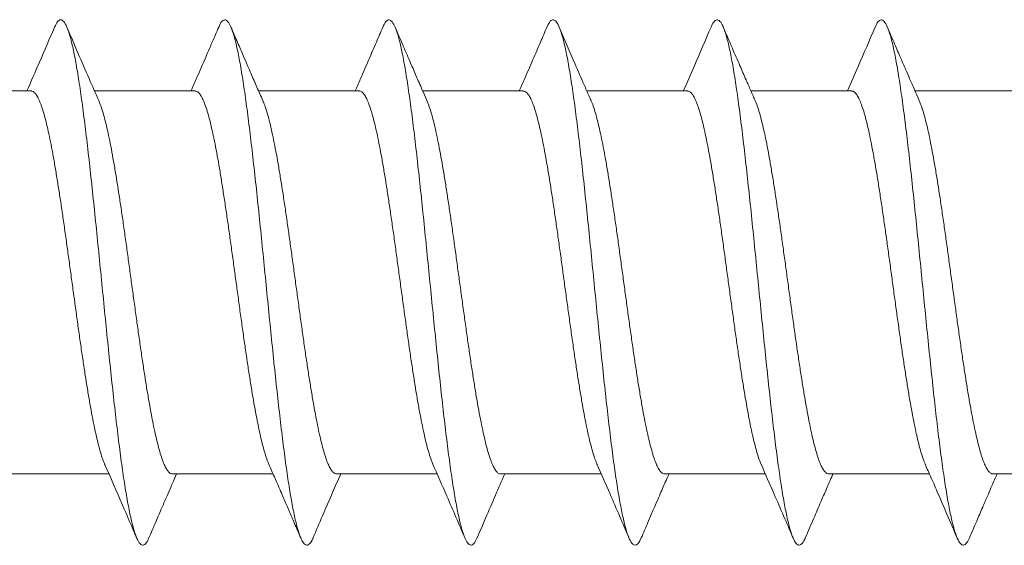
# Model space of a CAD drawing. Units: millimetres. Extents: x -178 to 511, y -196 to 423.
# Drawn here: x 485 to 494, y 110 to 115 of the extents above; entities that cross this region are included whole.
import ezdxf

# ---------------------------------------------------------------- set-up
doc = ezdxf.new("R2010")
doc.units = ezdxf.units.MM

msp = doc.modelspace()

# ---------------------------------------------------------------- linework, layer by layer
at = {"color": 7, "linetype": 'Continuous', "lineweight": 0}
for p, q in [((485.5187, 113.8766), (484.5996, 113.8766)), ((487.0187, 113.8766), (486.0997, 113.8766)), ((488.5187, 113.8766), (487.5992, 113.8766)), ((490.0187, 113.8766), (489.0992, 113.8766)), ((491.5187, 113.8766), (490.5992, 113.8766)), ((493.0187, 113.8766), (492.0992, 113.8766)), ((494.5187, 113.8766), (493.5992, 113.8766)), ((485.312, 110.3766), (486.2312, 110.3766)), ((486.812, 110.3766), (487.7315, 110.3766)), ((488.312, 110.3766), (489.2312, 110.3766)), ((489.812, 110.3766), (490.7313, 110.3766)), ((491.312, 110.3766), (492.2313, 110.3766)), ((492.812, 110.3766), (493.7314, 110.3766)), ((494.312, 110.3766), (495.2311, 110.3766))]:
    msp.add_line(p, q, dxfattribs=at)
for points, knots in [([(485.7344, 114.4597), (485.7433, 114.478), (485.7616, 114.516), (485.7895, 114.5315), (485.8179, 114.5163), (485.8464, 114.4664), (485.8748, 114.3832), (485.9033, 114.2682), (485.9318, 114.1228), (485.9602, 113.9489), (485.9887, 113.7493), (486.0171, 113.5267), (486.0456, 113.2841), (486.074, 113.0252), (486.1025, 112.7535), (486.1309, 112.4729), (486.1594, 112.1874), (486.1878, 111.9011), (486.2163, 111.618), (486.2447, 111.342), (486.2732, 111.0771), (486.3016, 110.8273), (486.3301, 110.5958), (486.3585, 110.3859), (486.387, 110.2009), (486.4155, 110.0432), (486.4439, 109.9148), (486.4724, 109.818), (486.5008, 109.7542), (486.5293, 109.7232), (486.5578, 109.7287), (486.5802, 109.7535), (486.5931, 109.7875), (486.5966, 109.7966)], [0, 0, 0, 0, 0.030821, 0.063834, 0.096846, 0.129854, 0.162864, 0.195875, 0.22888, 0.261888, 0.294896, 0.327899, 0.360903, 0.393908, 0.426909, 0.459908, 0.49291, 0.525909, 0.558908, 0.591911, 0.624912, 0.657913, 0.690919, 0.723924, 0.756928, 0.789937, 0.822945, 0.855951, 0.888962, 0.921973, 0.954981, 0.987994, 1, 1, 1, 1]), ([(487.2344, 114.4577), (487.2366, 114.4637), (487.2482, 114.4957), (487.2694, 114.521), (487.2978, 114.5313), (487.3263, 114.5049), (487.3547, 114.4454), (487.3832, 114.3526), (487.4117, 114.2286), (487.4401, 114.0746), (487.4686, 113.8928), (487.497, 113.6861), (487.5255, 113.4573), (487.5539, 113.2095), (487.5824, 112.9464), (487.6109, 112.6717), (487.6393, 112.3892), (487.6678, 112.1031), (487.6962, 111.8172), (487.7247, 111.5358), (487.7531, 111.2628), (487.7816, 111.0019), (487.81, 110.7571), (487.8385, 110.5317), (487.8669, 110.3288), (487.8954, 110.1515), (487.9238, 110.0023), (487.9523, 109.883), (487.9807, 109.7957), (488.0092, 109.7418), (488.0376, 109.7205), (488.0661, 109.7371), (488.0857, 109.7628), (488.0958, 109.7918), (488.0965, 109.7936)], [0, 0, 0, 0, 0.007537, 0.04055, 0.073567, 0.106582, 0.139593, 0.172607, 0.205621, 0.238631, 0.271642, 0.304654, 0.337661, 0.370669, 0.403678, 0.436682, 0.469687, 0.502693, 0.535695, 0.568696, 0.6017, 0.634702, 0.667705, 0.700712, 0.733718, 0.766724, 0.799734, 0.832743, 0.865752, 0.898764, 0.931777, 0.964787, 0.997802, 1, 1, 1, 1]), ([(488.7343, 114.4563), (488.7393, 114.4687), (488.7538, 114.5047), (488.7777, 114.5276), (488.8062, 114.527), (488.8346, 114.491), (488.8631, 114.4215), (488.8916, 114.3193), (488.92, 114.1863), (488.9485, 114.0239), (488.9769, 113.8345), (489.0054, 113.621), (489.0339, 113.3863), (489.0623, 113.1335), (489.0908, 112.8667), (489.1192, 112.5893), (489.1477, 112.3053), (489.1761, 112.0188), (489.2046, 111.7338), (489.233, 111.4544), (489.2615, 111.1846), (489.2899, 110.928), (489.3184, 110.6886), (489.3468, 110.4695), (489.3753, 110.2738), (489.4037, 110.1046), (489.4322, 109.9641), (489.4606, 109.8539), (489.4891, 109.7764), (489.5176, 109.7319), (489.546, 109.7222), (489.5723, 109.7414), (489.5892, 109.7791), (489.5965, 109.7955)], [0, 0, 0, 0, 0.017304, 0.050314, 0.083328, 0.11634, 0.149348, 0.182361, 0.215371, 0.248378, 0.281387, 0.314395, 0.3474, 0.380406, 0.413412, 0.446414, 0.479417, 0.512421, 0.545419, 0.578418, 0.611418, 0.644416, 0.677414, 0.710416, 0.743416, 0.776417, 0.809423, 0.842427, 0.87543, 0.908438, 0.941445, 0.974451, 1, 1, 1, 1]), ([(490.2344, 114.4581), (490.2422, 114.4751), (490.2594, 114.5129), (490.2861, 114.531), (490.3145, 114.5199), (490.343, 114.474), (490.3715, 114.3948), (490.3999, 114.2834), (490.4284, 114.1416), (490.4568, 113.971), (490.4853, 113.7741), (490.5138, 113.5541), (490.5422, 113.3137), (490.5707, 113.0564), (490.5991, 112.786), (490.6276, 112.5062), (490.656, 112.2211), (490.6845, 111.9346), (490.7129, 111.6508), (490.7414, 111.3739), (490.7698, 111.1075), (490.7983, 110.8556), (490.8267, 110.6219), (490.8552, 110.4094), (490.8836, 110.2212), (490.9121, 110.0602), (490.9406, 109.9284), (490.969, 109.8276), (490.9975, 109.7599), (491.0259, 109.7252), (491.0544, 109.7261), (491.0779, 109.7497), (491.0919, 109.7852), (491.0965, 109.7966)], [0, 0, 0, 0, 0.026886, 0.059902, 0.092922, 0.12594, 0.158955, 0.191973, 0.224989, 0.258002, 0.291018, 0.324032, 0.357043, 0.390056, 0.423069, 0.456077, 0.489087, 0.522097, 0.555102, 0.588108, 0.621115, 0.654118, 0.687121, 0.720127, 0.75313, 0.786135, 0.819145, 0.852152, 0.88516, 0.918173, 0.951183, 0.984194, 1, 1, 1, 1]), ([(491.7344, 114.4591), (491.7355, 114.462), (491.746, 114.4918), (491.766, 114.5175), (491.7944, 114.5322), (491.8229, 114.5096), (491.8513, 114.4543), (491.8798, 114.3654), (491.9083, 114.2448), (491.9367, 114.0944), (491.9652, 113.9157), (491.9937, 113.7117), (492.0221, 113.4854), (492.0506, 113.2397), (492.079, 112.9781), (492.1075, 112.7046), (492.136, 112.4228), (492.1644, 112.1368), (492.1929, 111.8507), (492.2213, 111.5685), (492.2498, 111.2942), (492.2782, 111.0318), (492.3067, 110.7848), (492.3351, 110.557), (492.3636, 110.3514), (492.392, 110.1708), (492.4205, 110.0183), (492.4489, 109.8955), (492.4774, 109.8042), (492.5058, 109.7464), (492.5343, 109.7213), (492.5627, 109.7332), (492.5835, 109.7588), (492.5947, 109.7901), (492.5964, 109.7949)], [0, 0, 0, 0, 0.003533, 0.036553, 0.069572, 0.102594, 0.135613, 0.16863, 0.20165, 0.234668, 0.267684, 0.300702, 0.333718, 0.366732, 0.399747, 0.432762, 0.465772, 0.498785, 0.531798, 0.564805, 0.597815, 0.630825, 0.663829, 0.696835, 0.729842, 0.762845, 0.795851, 0.82886, 0.861867, 0.894875, 0.927888, 0.960899, 0.993909, 1, 1, 1, 1]), ([(493.2344, 114.4565), (493.2382, 114.4664), (493.2515, 114.501), (493.2743, 114.5254), (493.3028, 114.5291), (493.3312, 114.4968), (493.3597, 114.4316), (493.3882, 114.3332), (493.4166, 114.2036), (493.4451, 114.0447), (493.4736, 113.8583), (493.502, 113.6474), (493.5305, 113.4151), (493.5589, 113.1643), (493.5874, 112.8988), (493.6159, 112.6224), (493.6443, 112.339), (493.6728, 112.0525), (493.7012, 111.7671), (493.7297, 111.4868), (493.7581, 111.2157), (493.7866, 110.9573), (493.815, 110.7156), (493.8435, 110.4941), (493.8719, 110.2955), (493.9004, 110.1229), (493.9288, 109.979), (493.9573, 109.8653), (493.9857, 109.7837), (494.0142, 109.7354), (494.0426, 109.7216), (494.07, 109.7381), (494.088, 109.7761), (494.0964, 109.7939)], [0, 0, 0, 0, 0.013307, 0.046326, 0.079346, 0.112368, 0.145387, 0.178405, 0.211427, 0.244445, 0.277461, 0.31048, 0.343497, 0.376511, 0.409528, 0.442543, 0.475555, 0.508569, 0.541582, 0.574591, 0.607603, 0.640613, 0.673619, 0.706626, 0.739634, 0.772637, 0.805643, 0.83865, 0.871655, 0.904662, 0.937673, 0.970682, 1, 1, 1, 1]), ([(485.7344, 114.4608), (485.6884, 114.3534), (485.6047, 114.1581), (485.5195, 113.964), (485.4812, 113.8766)], [0, 0, 0, 0, 0.549948, 1, 1, 1, 1]), ([(486.1387, 113.7882), (486.109, 113.8552), (486.01, 114.0781), (485.9138, 114.3031), (485.8465, 114.4606)], [0, 0, 0, 0, 0.300249, 1, 1, 1, 1]), ([(487.2345, 114.4608), (487.2148, 114.4149), (487.1724, 114.316), (487.104, 114.1574), (487.0393, 114.0083), (486.9972, 113.9127), (486.9813, 113.8766)], [0, 0, 0, 0, 0.235125, 0.506599, 0.813674, 1, 1, 1, 1]), ([(487.6379, 113.7886), (487.6197, 113.8299), (487.584, 113.9108), (487.5378, 114.0169), (487.496, 114.113), (487.4546, 114.2087), (487.4038, 114.3269), (487.3666, 114.4135), (487.3464, 114.4608)], [0, 0, 0, 0, 0.184944, 0.362343, 0.473451, 0.613996, 0.789406, 1, 1, 1, 1]), ([(488.7344, 114.4607), (488.7147, 114.4147), (488.6723, 114.3157), (488.6038, 114.1569), (488.5392, 114.008), (488.4972, 113.9125), (488.4814, 113.8766)], [0, 0, 0, 0, 0.235739, 0.507406, 0.814313, 1, 1, 1, 1]), ([(489.1376, 113.7893), (489.1363, 113.7923), (489.1222, 113.824), (489.0981, 113.879), (489.0668, 113.9505), (489.0309, 114.0328), (488.9836, 114.1416), (488.9192, 114.2909), (488.8722, 114.4006), (488.8465, 114.4606)], [0, 0, 0, 0, 0.013393, 0.142373, 0.246127, 0.333413, 0.510514, 0.732546, 1, 1, 1, 1]), ([(490.2345, 114.4608), (490.2147, 114.4147), (490.1723, 114.3156), (490.1037, 114.1567), (490.0391, 114.0078), (489.9972, 113.9125), (489.9814, 113.8766)], [0, 0, 0, 0, 0.236111, 0.507894, 0.814696, 1, 1, 1, 1]), ([(490.6376, 113.7896), (490.6319, 113.8024), (490.6105, 113.8504), (490.5623, 113.9607), (490.4707, 114.1709), (490.3952, 114.3469), (490.3465, 114.4605)], [0, 0, 0, 0, 0.0576327, 0.2154088, 0.493403, 1, 1, 1, 1]), ([(491.7345, 114.4607), (491.6831, 114.3408), (491.5994, 114.1456), (491.5141, 113.9514), (491.4812, 113.8766)], [0, 0, 0, 0, 0.614287, 1, 1, 1, 1]), ([(492.1371, 113.7904), (492.131, 113.8041), (492.1172, 113.8355), (492.0896, 113.8983), (492.0496, 113.9898), (491.9942, 114.1172), (491.9248, 114.2778), (491.8742, 114.396), (491.8465, 114.4606)], [0, 0, 0, 0, 0.061652, 0.140574, 0.282291, 0.472378, 0.711373, 1, 1, 1, 1]), ([(493.2345, 114.4607), (493.1831, 114.3408), (493.0994, 114.1455), (493.0141, 113.9514), (492.9812, 113.8766)], [0, 0, 0, 0, 0.6143502, 1, 1, 1, 1]), ([(493.6378, 113.7889), (493.6361, 113.7926), (493.6226, 113.8231), (493.6006, 113.8733), (493.573, 113.9362), (493.5453, 113.9997), (493.5108, 114.079), (493.4649, 114.1849), (493.409, 114.3146), (493.3685, 114.409), (493.3466, 114.4602)], [0, 0, 0, 0, 0.016888, 0.13674, 0.224316, 0.298382, 0.421195, 0.578863, 0.771678, 1, 1, 1, 1]), ([(486.1937, 110.4638), (486.1906, 110.4705), (486.1809, 110.4916), (486.1643, 110.5401), (486.1439, 110.6088), (486.1234, 110.6893), (486.1032, 110.7793), (486.083, 110.8789), (486.0626, 110.9885), (486.0421, 111.1065), (486.0219, 111.2307), (486.0016, 111.3613), (485.9812, 111.4988), (485.9608, 111.6408), (485.9406, 111.785), (485.9203, 111.9317), (485.8999, 112.0812), (485.8795, 112.231), (485.8592, 112.3786), (485.839, 112.5244), (485.8186, 112.6687), (485.7982, 112.8091), (485.7779, 112.9432), (485.7577, 113.0714), (485.7373, 113.1941), (485.7169, 113.3088), (485.6967, 113.414), (485.6764, 113.51), (485.656, 113.5968), (485.6356, 113.6728), (485.6154, 113.7369), (485.5951, 113.7896), (485.5747, 113.8308), (485.5543, 113.859), (485.5356, 113.8746), (485.5238, 113.8752), (485.5187, 113.8755)], [0, 0, 0, 0, 0.013664, 0.043344, 0.073886, 0.104429, 0.134109, 0.16379, 0.194332, 0.224875, 0.254555, 0.284235, 0.314778, 0.345321, 0.375001, 0.404681, 0.435224, 0.465766, 0.495446, 0.525126, 0.555669, 0.586211, 0.615891, 0.645571, 0.676113, 0.706655, 0.736335, 0.766014, 0.796556, 0.827098, 0.856777, 0.886456, 0.916998, 0.94754, 0.977219, 1, 1, 1, 1]), ([(487.6937, 110.4635), (487.6919, 110.4672), (487.6833, 110.4851), (487.668, 110.5289), (487.6478, 110.5948), (487.6275, 110.6724), (487.6071, 110.7611), (487.5866, 110.8599), (487.5664, 110.967), (487.5462, 111.0822), (487.5258, 111.2062), (487.5053, 111.337), (487.4851, 111.4722), (487.4649, 111.612), (487.4444, 111.757), (487.424, 111.9047), (487.4038, 112.0526), (487.3836, 112.2009), (487.3631, 112.3502), (487.3427, 112.4979), (487.3225, 112.6414), (487.3023, 112.7813), (487.2818, 112.9178), (487.2614, 113.0484), (487.2412, 113.1711), (487.221, 113.2865), (487.2006, 113.3945), (487.1801, 113.4931), (487.1599, 113.5809), (487.1397, 113.6585), (487.1193, 113.7255), (487.0988, 113.7809), (487.0786, 113.8237), (487.0584, 113.8543), (487.0384, 113.8733), (487.0251, 113.8752), (487.0187, 113.8762)], [0, 0, 0, 0, 0.007921, 0.038462, 0.068141, 0.09782, 0.128361, 0.158902, 0.188581, 0.21826, 0.248801, 0.279342, 0.309021, 0.3387, 0.369241, 0.399783, 0.429462, 0.459141, 0.489683, 0.520224, 0.549903, 0.579583, 0.610124, 0.640666, 0.670345, 0.700025, 0.730566, 0.761108, 0.790787, 0.820467, 0.851008, 0.88155, 0.911229, 0.940909, 0.97145, 1, 1, 1, 1]), ([(489.1938, 110.4626), (489.1933, 110.4636), (489.1861, 110.4779), (489.1721, 110.5171), (489.1516, 110.5809), (489.1312, 110.6574), (489.1109, 110.7435), (489.0907, 110.8394), (489.0703, 110.9456), (489.0499, 111.0605), (489.0296, 111.1821), (489.0094, 111.3103), (488.989, 111.4457), (488.9686, 111.5862), (488.9483, 111.7292), (488.9281, 111.875), (488.9077, 112.024), (488.8873, 112.1738), (488.867, 112.3219), (488.8468, 112.4685), (488.8264, 112.6141), (488.806, 112.7561), (488.7857, 112.8921), (488.7655, 113.0228), (488.7451, 113.1481), (488.7247, 113.266), (488.7045, 113.3745), (488.6842, 113.4741), (488.6638, 113.5649), (488.6434, 113.6451), (488.6232, 113.7135), (488.6029, 113.7708), (488.5825, 113.8164), (488.5621, 113.85), (488.5419, 113.8696), (488.5275, 113.878), (488.5198, 113.876), (488.5187, 113.8757)], [0, 0, 0, 0, 0.002206, 0.031883, 0.062424, 0.092964, 0.122641, 0.152319, 0.18286, 0.2134, 0.243078, 0.272755, 0.303296, 0.333836, 0.363514, 0.393191, 0.423732, 0.454272, 0.483949, 0.513627, 0.544167, 0.574706, 0.604384, 0.634061, 0.6646, 0.695139, 0.724817, 0.754494, 0.785033, 0.815572, 0.845249, 0.874925, 0.905465, 0.936004, 0.96568, 0.995357, 1, 1, 1, 1]), ([(490.6938, 110.4629), (490.6877, 110.4773), (490.6749, 110.5076), (490.6555, 110.5682), (490.6353, 110.6412), (490.6148, 110.726), (490.5944, 110.8211), (490.5742, 110.9247), (490.554, 111.0369), (490.5335, 111.1581), (490.5131, 111.2864), (490.4929, 111.4195), (490.4727, 111.5577), (490.4522, 111.7013), (490.4318, 111.8481), (490.4116, 111.9955), (490.3914, 112.1438), (490.3709, 112.2934), (490.3505, 112.4418), (490.3303, 112.5865), (490.3101, 112.7279), (490.2896, 112.8663), (490.2692, 112.9993), (490.249, 113.1247), (490.2288, 113.243), (490.2084, 113.3543), (490.1879, 113.4566), (490.1677, 113.5483), (490.1475, 113.6299), (490.1271, 113.7013), (490.1066, 113.7612), (490.0864, 113.8086), (490.0662, 113.8443), (490.0458, 113.8669), (490.0299, 113.8772), (490.0209, 113.8756), (490.0187, 113.8752)], [0, 0, 0, 0, 0.026986, 0.056663, 0.08634, 0.116879, 0.147418, 0.177096, 0.206772, 0.237312, 0.267851, 0.297528, 0.327205, 0.357744, 0.388283, 0.41796, 0.447637, 0.478176, 0.508716, 0.538393, 0.56807, 0.598609, 0.629148, 0.658826, 0.688503, 0.719042, 0.749582, 0.779259, 0.808936, 0.839475, 0.870015, 0.899692, 0.929369, 0.959908, 0.990448, 1, 1, 1, 1]), ([(492.1937, 110.4635), (492.1892, 110.4739), (492.1777, 110.4999), (492.1594, 110.5553), (492.139, 110.6269), (492.1187, 110.7091), (492.0985, 110.8013), (492.0781, 110.904), (492.0577, 111.0157), (492.0374, 111.1344), (492.0172, 111.2601), (491.9968, 111.3934), (491.9763, 111.5321), (491.9561, 111.6737), (491.9358, 111.8185), (491.9155, 111.967), (491.8951, 112.1166), (491.8748, 112.2649), (491.8545, 112.4122), (491.8342, 112.5589), (491.8138, 112.7024), (491.7935, 112.8403), (491.7733, 112.9732), (491.7529, 113.1011), (491.7325, 113.222), (491.7123, 113.3337), (491.692, 113.4369), (491.6716, 113.5315), (491.6512, 113.6158), (491.631, 113.6885), (491.6107, 113.7501), (491.5903, 113.8005), (491.5699, 113.8387), (491.5497, 113.8635), (491.5327, 113.876), (491.5224, 113.8752), (491.5187, 113.8749)], [0, 0, 0, 0, 0.020335, 0.050875, 0.081415, 0.111093, 0.140772, 0.171312, 0.201852, 0.23153, 0.261208, 0.291748, 0.322289, 0.351967, 0.381644, 0.412185, 0.442725, 0.472402, 0.50208, 0.53262, 0.563159, 0.592836, 0.622514, 0.653053, 0.683593, 0.71327, 0.742947, 0.773486, 0.804025, 0.833702, 0.863379, 0.893918, 0.924457, 0.954134, 0.98381, 1, 1, 1, 1]), ([(493.6937, 110.4639), (493.6902, 110.4714), (493.6801, 110.4935), (493.6633, 110.5431), (493.643, 110.6116), (493.6226, 110.6924), (493.6022, 110.7837), (493.582, 110.8838), (493.5617, 110.9927), (493.5413, 111.1109), (493.5209, 111.2366), (493.5007, 111.3676), (493.4804, 111.5039), (493.46, 111.6461), (493.4395, 111.7918), (493.4194, 111.9385), (493.3991, 112.0866), (493.3787, 112.2364), (493.3583, 112.3854), (493.3381, 112.5311), (493.3179, 112.6739), (493.2974, 112.8141), (493.277, 112.9493), (493.2568, 113.0772), (493.2366, 113.1984), (493.2162, 113.3129), (493.1957, 113.4187), (493.1755, 113.5141), (493.1553, 113.5997), (493.1349, 113.6754), (493.1145, 113.7397), (493.0942, 113.7917), (493.074, 113.832), (493.0536, 113.8598), (493.0351, 113.875), (493.0235, 113.8752), (493.0187, 113.8753)], [0, 0, 0, 0, 0.015357, 0.045036, 0.074716, 0.105258, 0.135799, 0.165479, 0.195159, 0.2257, 0.256242, 0.285922, 0.315601, 0.346143, 0.376684, 0.406364, 0.436043, 0.466585, 0.497126, 0.526806, 0.556485, 0.587027, 0.617568, 0.647248, 0.676927, 0.707469, 0.738011, 0.767691, 0.79737, 0.827912, 0.858454, 0.888134, 0.917814, 0.948356, 0.978897, 1, 1, 1, 1]), ([(486.1377, 113.7877), (486.1423, 113.777), (486.1537, 113.7509), (486.1718, 113.6959), (486.192, 113.6249), (486.2124, 113.5417), (486.2328, 113.4483), (486.2531, 113.3461), (486.2733, 113.2354), (486.2937, 113.1155), (486.3141, 112.9883), (486.3344, 112.856), (486.3546, 112.7187), (486.3751, 112.5756), (486.3955, 112.4293), (486.4157, 112.2821), (486.4359, 112.1339), (486.4564, 111.9842), (486.4768, 111.8355), (486.497, 111.6904), (486.5172, 111.5483), (486.5377, 111.4092), (486.5581, 111.2752), (486.5783, 111.1487), (486.5985, 111.0292), (486.619, 110.9165), (486.6394, 110.8127), (486.6596, 110.7194), (486.6798, 110.636), (486.7003, 110.5628), (486.7207, 110.501), (486.7409, 110.4516), (486.7611, 110.4139), (486.7815, 110.389), (486.7986, 110.3768), (486.8087, 110.3778), (486.812, 110.3781)], [0, 0, 0, 0, 0.020856, 0.050569, 0.080281, 0.110856, 0.141432, 0.171145, 0.200857, 0.231433, 0.262008, 0.29172, 0.321433, 0.352008, 0.382583, 0.412296, 0.442008, 0.472583, 0.503159, 0.532871, 0.562583, 0.593158, 0.623734, 0.653446, 0.683158, 0.713733, 0.744308, 0.77402, 0.803732, 0.834307, 0.864882, 0.894595, 0.924307, 0.954882, 0.985457, 1, 1, 1, 1]), ([(487.6376, 113.7884), (487.6434, 113.7746), (487.6561, 113.7443), (487.6757, 113.6832), (487.6961, 113.6091), (487.7163, 113.5246), (487.7365, 113.4303), (487.7569, 113.3256), (487.7774, 113.212), (487.7976, 113.0917), (487.8178, 112.9645), (487.8383, 112.83), (487.8587, 112.6903), (487.8789, 112.5479), (487.8992, 112.4025), (487.9196, 112.2537), (487.94, 112.1039), (487.9603, 111.9558), (487.9805, 111.8088), (488.0009, 111.6627), (488.0213, 111.5201), (488.0416, 111.3832), (488.0618, 111.2516), (488.0822, 111.1251), (488.1026, 111.0059), (488.1229, 110.896), (488.1431, 110.7948), (488.1635, 110.7024), (488.1839, 110.6204), (488.2042, 110.5502), (488.2244, 110.491), (488.2448, 110.4433), (488.2652, 110.4078), (488.2854, 110.3859), (488.301, 110.3759), (488.3098, 110.3776), (488.312, 110.378)], [0, 0, 0, 0, 0.025788, 0.056363, 0.086937, 0.116649, 0.14636, 0.176935, 0.207509, 0.237222, 0.266933, 0.297508, 0.328084, 0.357796, 0.387508, 0.418083, 0.448659, 0.478371, 0.508083, 0.538659, 0.569234, 0.598946, 0.628659, 0.659234, 0.68981, 0.719522, 0.749234, 0.779809, 0.810384, 0.840096, 0.869807, 0.900383, 0.930958, 0.960669, 0.990381, 1, 1, 1, 1]), ([(489.1374, 113.7892), (489.1379, 113.7882), (489.1453, 113.7734), (489.1593, 113.7339), (489.1795, 113.6702), (489.1998, 113.5943), (489.2202, 113.5073), (489.2406, 113.41), (489.2608, 113.3044), (489.2811, 113.1905), (489.3015, 113.0677), (489.3219, 112.938), (489.3421, 112.8037), (489.3624, 112.6645), (489.3828, 112.5201), (489.4032, 112.3728), (489.4235, 112.2251), (489.4437, 112.0767), (489.4642, 111.9273), (489.4846, 111.7793), (489.5048, 111.6353), (489.525, 111.4947), (489.5455, 111.3574), (489.5659, 111.2257), (489.5861, 111.1018), (489.6063, 110.9852), (489.6268, 110.8758), (489.6472, 110.7755), (489.6674, 110.6861), (489.6876, 110.6067), (489.7081, 110.5378), (489.7285, 110.4805), (489.7487, 110.4358), (489.7689, 110.4026), (489.7893, 110.3831), (489.8038, 110.3749), (489.8113, 110.3769), (489.812, 110.3771)], [0, 0, 0, 0, 0.002192, 0.032757, 0.062459, 0.092161, 0.122725, 0.15329, 0.182992, 0.212693, 0.243258, 0.273823, 0.303524, 0.333226, 0.363791, 0.394355, 0.424057, 0.453758, 0.484323, 0.514887, 0.544589, 0.574291, 0.604855, 0.63542, 0.665121, 0.694823, 0.725388, 0.755952, 0.785654, 0.815356, 0.84592, 0.876485, 0.906187, 0.935889, 0.966453, 0.997018, 1, 1, 1, 1]), ([(490.637, 113.7893), (490.6389, 113.7853), (490.6475, 113.7673), (490.663, 113.7232), (490.6834, 113.6565), (490.7039, 113.5777), (490.7241, 113.4894), (490.7443, 113.3914), (490.7647, 113.2832), (490.7852, 113.1665), (490.8054, 113.0434), (490.8256, 112.9139), (490.846, 112.7773), (490.8665, 112.6359), (490.8867, 112.4922), (490.9069, 112.3459), (490.9273, 112.1966), (490.9478, 112.0468), (490.968, 111.8989), (490.9883, 111.7527), (491.0087, 111.6078), (491.0291, 111.4668), (491.0493, 111.3318), (491.0696, 111.2025), (491.09, 111.0787), (491.1104, 110.9626), (491.1307, 110.856), (491.1509, 110.7584), (491.1713, 110.6699), (491.1917, 110.592), (491.212, 110.526), (491.2322, 110.4714), (491.2526, 110.4283), (491.273, 110.3979), (491.2928, 110.3797), (491.3057, 110.3778), (491.312, 110.3769)], [0, 0, 0, 0, 0.008563, 0.038246, 0.068793, 0.099338, 0.129022, 0.158705, 0.189251, 0.219798, 0.249482, 0.279165, 0.309712, 0.340258, 0.369943, 0.399627, 0.430173, 0.46072, 0.490404, 0.520089, 0.550635, 0.581182, 0.610866, 0.640551, 0.671097, 0.701644, 0.731328, 0.761013, 0.791559, 0.822106, 0.85179, 0.881474, 0.91202, 0.942566, 0.97225, 1, 1, 1, 1]), ([(492.1365, 113.7902), (492.1399, 113.7828), (492.1502, 113.7606), (492.1671, 113.7107), (492.1873, 113.6422), (492.2076, 113.5623), (492.228, 113.4713), (492.2484, 113.3704), (492.2686, 113.2615), (492.2889, 113.1445), (492.3093, 113.019), (492.3297, 112.8869), (492.3499, 112.7506), (492.3702, 112.6098), (492.3906, 112.4642), (492.411, 112.3161), (492.4312, 112.168), (492.4515, 112.0196), (492.4719, 111.8706), (492.4923, 111.7235), (492.5125, 111.5806), (492.5328, 111.4417), (492.5532, 111.3064), (492.5737, 111.1771), (492.5939, 111.056), (492.6141, 110.9424), (492.6345, 110.8364), (492.655, 110.7398), (492.6752, 110.6543), (492.6954, 110.5791), (492.7158, 110.5145), (492.7363, 110.4618), (492.7565, 110.4215), (492.7767, 110.3938), (492.7952, 110.3783), (492.807, 110.378), (492.812, 110.3779)], [0, 0, 0, 0, 0.0150898, 0.0456124, 0.0752735, 0.1049346, 0.1354578, 0.1659806, 0.1956418, 0.2253027, 0.2558256, 0.2863485, 0.3160094, 0.3456703, 0.3761931, 0.4067158, 0.4363768, 0.4660378, 0.4965605, 0.5270831, 0.5567442, 0.5864052, 0.616928, 0.6474505, 0.6771119, 0.7067729, 0.7372958, 0.7678186, 0.7974803, 0.8271419, 0.857665, 0.8881877, 0.9178491, 0.9475107, 0.9780344, 1, 1, 1, 1]), ([(493.6373, 113.7887), (493.6417, 113.7786), (493.6528, 113.7533), (493.6708, 113.6991), (493.6912, 113.6277), (493.7117, 113.5449), (493.7319, 113.4528), (493.7521, 113.3512), (493.7725, 113.2397), (493.793, 113.12), (493.8132, 112.9942), (493.8334, 112.8624), (493.8538, 112.7238), (493.8742, 112.5809), (493.8945, 112.4361), (493.9147, 112.289), (493.9351, 112.1394), (493.9555, 111.9897), (493.9758, 111.8424), (493.996, 111.6971), (494.0164, 111.5535), (494.0368, 111.4141), (494.0571, 111.2813), (494.0774, 111.1544), (494.0978, 111.0334), (494.1182, 110.9204), (494.1384, 110.8173), (494.1587, 110.7234), (494.1791, 110.6389), (494.1995, 110.5652), (494.2197, 110.5036), (494.24, 110.4535), (494.2604, 110.415), (494.2808, 110.3897), (494.298, 110.3772), (494.3083, 110.3779), (494.312, 110.3781)], [0, 0, 0, 0, 0.019738, 0.049433, 0.07999, 0.110547, 0.140242, 0.169937, 0.200495, 0.231053, 0.260748, 0.290443, 0.321002, 0.351559, 0.381255, 0.41095, 0.441508, 0.472067, 0.501762, 0.531458, 0.562016, 0.592574, 0.62227, 0.651965, 0.682523, 0.713082, 0.742777, 0.772472, 0.803031, 0.833589, 0.863284, 0.892979, 0.923538, 0.954095, 0.983791, 1, 1, 1, 1]), ([(486.1915, 110.4673), (486.2463, 110.3425), (486.3448, 110.1182), (486.4414, 109.8927), (486.4844, 109.7926)], [0, 0, 0, 0, 0.556144, 1, 1, 1, 1]), ([(487.6915, 110.4672), (487.7087, 110.4284), (487.7396, 110.3582), (487.7807, 110.2642), (487.8129, 110.1902), (487.8446, 110.1173), (487.882, 110.0307), (487.9303, 109.9186), (487.9653, 109.8369), (487.9844, 109.7926)], [0, 0, 0, 0, 0.173422, 0.313086, 0.418551, 0.502254, 0.637446, 0.803278, 1, 1, 1, 1]), ([(489.1916, 110.4672), (489.2346, 110.3691), (489.3332, 110.1449), (489.4299, 109.9194), (489.4844, 109.7925)], [0, 0, 0, 0, 0.437317, 1, 1, 1, 1]), ([(490.6916, 110.4671), (490.7316, 110.3761), (490.8302, 110.1519), (490.9269, 109.9263), (490.9844, 109.7924)], [0, 0, 0, 0, 0.406085, 1, 1, 1, 1]), ([(492.1916, 110.4671), (492.2316, 110.3761), (492.3302, 110.1517), (492.4271, 109.926), (492.4846, 109.7919)], [0, 0, 0, 0, 0.4057284, 1, 1, 1, 1]), ([(493.6915, 110.4672), (493.7093, 110.4269), (493.7494, 110.3359), (493.816, 110.1832), (493.8962, 109.9981), (493.9537, 109.8639), (493.9848, 109.7913)], [0, 0, 0, 0, 0.17944, 0.405505, 0.678783, 1, 1, 1, 1]), ([(486.5965, 109.7926), (486.6181, 109.8431), (486.6581, 109.9364), (486.7135, 110.0649), (486.7593, 110.1705), (486.794, 110.2502), (486.8221, 110.3147), (486.839, 110.3532), (486.8485, 110.3748), (486.8493, 110.3766)], [0, 0, 0, 0, 0.258994, 0.478678, 0.659459, 0.801661, 0.888671, 0.991205, 1, 1, 1, 1]), ([(488.0964, 109.7925), (488.1252, 109.8595), (488.1847, 109.9984), (488.2689, 110.1932), (488.3248, 110.3206), (488.3494, 110.3766)], [0, 0, 0, 0, 0.343783, 0.711958, 1, 1, 1, 1]), ([(489.5964, 109.7925), (489.6223, 109.8528), (489.678, 109.9827), (489.7621, 110.1776), (489.8209, 110.3118), (489.8493, 110.3766)], [0, 0, 0, 0, 0.309389, 0.666499, 1, 1, 1, 1]), ([(491.0964, 109.7923), (491.1165, 109.8393), (491.1533, 109.9251), (491.2035, 110.0416), (491.2436, 110.1344), (491.276, 110.2091), (491.3035, 110.2722), (491.3276, 110.3272), (491.3426, 110.3615), (491.3493, 110.3766)], [0, 0, 0, 0, 0.240754, 0.439875, 0.59773, 0.717229, 0.82337, 0.922365, 1, 1, 1, 1]), ([(492.5964, 109.7923), (492.6222, 109.8525), (492.6693, 109.9625), (492.7339, 110.112), (492.7811, 110.2209), (492.817, 110.303), (492.8368, 110.3482), (492.8481, 110.3739), (492.8493, 110.3766)], [0, 0, 0, 0, 0.308324, 0.563912, 0.767424, 0.867528, 0.986544, 1, 1, 1, 1]), ([(494.0963, 109.7922), (494.1184, 109.8437), (494.1587, 109.9378), (494.2137, 110.0653), (494.2574, 110.1661), (494.2935, 110.2493), (494.3229, 110.3165), (494.3415, 110.359), (494.3493, 110.3766)], [0, 0, 0, 0, 0.264012, 0.48197, 0.654347, 0.78162, 0.909407, 1, 1, 1, 1])]:
    msp.add_open_spline(points, degree=3, knots=knots, dxfattribs=at)

doc.saveas('drawing.dxf')
